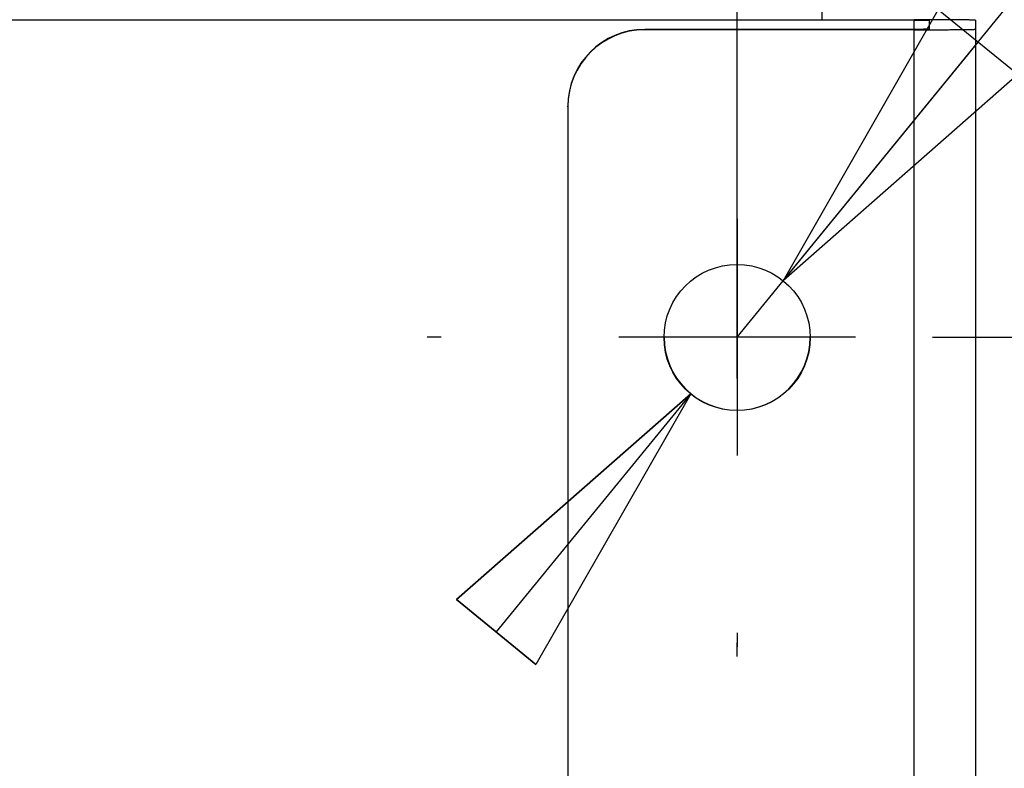
# Model space of a CAD drawing. Extents: x 0 to 420, y 0 to 297.
# Drawn here: x 190 to 196, y 241 to 246 of the extents above; entities that cross this region are included whole.
import ezdxf

# ---------------------------------------------------------------- set-up
doc = ezdxf.new("R2010")
doc.units = 0
doc.header["$MEASUREMENT"] = 0
doc.linetypes.add('HIDDENNEW0', pattern=[4.5, 1.5, -1.5, 1.5])
doc.layers.get('0').update_dxf_attribs({"linetype": 'CONTINUOUS'})
for name, color, linetype in [('226', 7, 'CONTINUOUS'), ('2D_MITAT', 1, 'CONTINUOUS'), ('MUOTOVIIVAT', 40, 'HIDDENNEW0'), ('PIILOVDEFINE', 5, 'HIDDENNEW0')]:
    doc.layers.add(name, color=color, linetype=linetype)
doc.styles.get("Standard").update_dxf_attribs({"font": 'monotxt.shx'})
doc.dimstyles.new('DSTYLE11', dxfattribs={"dimtxt": 20, "dimasz": 2, "dimexe": 3, "dimexo": 1.5, "dimgap": 1.5, "dimtad": 1, "dimtih": 1, "dimtoh": 1, "dimdec": 1, "dimlfac": 10, "dimrnd": 0.1, "dimzin": 3, "dimtxsty": 'STANDARD', "dimcen": 0.09, "dimse1": 1, "dimazin": 3, "dimtp": 1, "dimtm": 1, "dimtfac": 1, "dimtdec": 4, "dimtofl": 0, "dimtmove": 0, "dimatfit": 3, "dimtolj": 1, "dimtzin": 0})
doc.dimstyles.new('DSTYLE5', dxfattribs={"dimtxt": 20, "dimasz": 2, "dimexe": 1.5, "dimexo": 0.5, "dimgap": 1.5, "dimtad": 1, "dimdec": 0, "dimlfac": 10, "dimzin": 3, "dimtxsty": 'STANDARD', "dimcen": 0.09, "dimazin": 3, "dimtp": 1, "dimtm": 1, "dimtfac": 1, "dimtdec": 4, "dimtofl": 0, "dimtmove": 0, "dimatfit": 3, "dimtolj": 1, "dimtzin": 0})

# ---------------------------------------------------------------- blocks, each defined once
blk = doc.blocks.new('_AH1')
at = {"color": 0, "linetype": 'CONTINUOUS'}
for p, q in [((-1, 0.166667), (0, 0)), ((-1, 0.166667), (-1, -0.166667)), ((0, 0), (-1, -0.166667)), ((0, 0), (-1, 0))]:
    blk.add_line(p, q, dxfattribs=at)
blk = doc.blocks.new('*D115')
at = {"layer": '2D_MITAT', "color": 4, "linetype": 'CONTINUOUS'}
for p, q in [((200.85559, 246.86111), (200.85559, 243.86111)), ((195.87643, 243.86111), (202.35559, 243.86111)), ((200.85559, 236.86126), (200.85559, 243.86111)), ((195.87643, 239.86126), (202.35559, 239.86126))]:
    blk.add_line(p, q, dxfattribs=at)
at = {"layer": '2D_MITAT', "color": 4, "xscale": 2, "yscale": 2, "zscale": 2}
for p, rotation in [((200.85559, 243.86111), 270), ((200.85559, 239.86126), 90)]:
    blk.add_blockref('_AH1', p, dxfattribs=dict(at, rotation=rotation))
at = {"layer": '2D_MITAT', "color": 4, "linetype": 'CONTINUOUS'}
blk.add_text('40', height=2, rotation=90, dxfattribs=at).set_placement((199.35459, 239.86118))
blk = doc.blocks.new('*D120')
at = {"layer": '2D_MITAT', "color": 4, "linetype": 'CONTINUOUS'}
for p, q in [((194.6072, 243.86111), (198.59026, 248.73732)), ((209.59026, 248.73732), (198.59026, 248.73732)), ((194.30671, 243.49323), (192.78333, 242.15517)), ((194.30671, 243.49323), (193.29964, 241.73343)), ((193.29964, 241.73343), (192.78333, 242.15517))]:
    blk.add_line(p, q, dxfattribs=at)
at = {"layer": '2D_MITAT', "color": 4, "xscale": 2, "yscale": 2, "zscale": 2}
for p, rotation in [((194.90769, 244.22898), 230.75689), ((194.30671, 243.49323), 50.756893)]:
    blk.add_blockref('_AH1', p, dxfattribs=dict(at, rotation=rotation))
at = {"layer": '2D_MITAT', "color": 4, "linetype": 'CONTINUOUS'}
blk.add_text('%%c9,5', height=2, dxfattribs=at).set_placement((200.09026, 250.23732))
blk = doc.blocks.new('*D122')
at = {"layer": '2D_MITAT', "color": 4, "linetype": 'CONTINUOUS'}
for p, q in [((126.9072, 243.59188), (126.9072, 254.89766)), ((194.6072, 243.59188), (194.6072, 254.89766)), ((126.9072, 253.39766), (160.7572, 253.39766)), ((194.6072, 253.39766), (160.7572, 253.39766))]:
    blk.add_line(p, q, dxfattribs=at)
at = {"layer": '2D_MITAT', "color": 4, "xscale": 2, "yscale": 2, "zscale": 2, "rotation": 180}
blk.add_blockref('_AH1', (126.9072, 253.39766), dxfattribs=at)
at = {"layer": '2D_MITAT', "color": 4, "xscale": 2, "yscale": 2, "zscale": 2}
blk.add_blockref('_AH1', (194.6072, 253.39766), dxfattribs=at)
at = {"layer": '2D_MITAT', "color": 4, "linetype": 'CONTINUOUS'}
blk.add_text('677', height=2, rotation=360, dxfattribs=at).set_placement((157.7572, 254.89866))

msp = doc.modelspace()

# ---------------------------------------------------------------- linework, layer by layer
at = {"layer": '226', "color": 213, "linetype": 'CONTINUOUS'}
for p, q in [((195.1572, 245.92123), (126.3572, 245.92123)), ((195.7572, 245.86101), (195.7572, 245.92123)), ((194.0072, 245.86101), (194.0072, 245.8584)), ((195.7572, 194.38036), (195.7572, 245.8584))]:
    msp.add_line(p, q, dxfattribs=at)
at = {"layer": 'MUOTOVIIVAT', "color": 213, "linetype": 'CONTINUOUS'}
for p, q in [((195.1572, 246.00639), (195.1572, 245.92123)), ((195.7572, 245.92123), (195.1572, 245.92123)), ((195.8572, 245.86189), (195.8572, 245.92036)), ((196.1572, 245.92036), (196.1572, 245.86189)), ((195.7572, 245.86101), (194.0072, 245.86101)), ((195.7572, 245.8584), (194.0072, 245.8584)), ((196.1572, 245.86189), (196.1572, 194.38385)), ((193.5072, 245.35842), (193.5072, 245.36103)), ((193.5072, 245.35842), (193.5072, 194.88034))]:
    msp.add_line(p, q, dxfattribs=at)
for points in [[(196.1572, 245.92036), (196.15676, 245.92052, 0.23395069), (196.15536, 245.92069, 0.02053296), (196.15296, 245.92086, 0.00713761), (196.14957, 245.92104, 0.0038277), (196.1451, 245.92121, 0.00230211), (196.13955, 245.92138, 0.00155862), (196.13286, 245.92156, 0.00111127), (196.12508, 245.92173, 0.00085133), (196.11614, 245.9219, 0.00066509), (196.1061, 245.92206, 0.00054262), (196.09494, 245.92223, 0.00044771), (196.08273, 245.92239, 0.00038104), (196.06946, 245.92254, 0.00032698), (196.05522, 245.92269, 0.00028719), (196.04003, 245.92283, 0.00025299), (196.024, 245.92296, 0.00022607), (196.00718, 245.92308, 0.00020552), (195.98964, 245.9232, 0.00019063), (195.97145, 245.92331, 0.00017134), (195.95281, 245.9234, 0.00015078), (195.93385, 245.92349, 0.00015273), (195.91426, 245.92357, 0.00016572), (195.89396, 245.92364, 0.00012392), (195.87472, 245.9237, 0.00005264), (195.8572, 245.92374, 0.0001547), (195.83494, 245.92378, 0.00024637), (195.80115, 245.92382, 0.00012274), (195.75719, 245.92385, 0.00006692)], [(195.75719, 245.92123), (195.76196, 245.92123, -0.00011147), (195.76679, 245.92123, -0.00010633), (195.77168, 245.92122, -0.00010575), (195.77663, 245.92121, -0.00011179), (195.7816, 245.9212, -0.00011629), (195.78658, 245.92119, -0.00012075), (195.79154, 245.92118, -0.00012574), (195.79646, 245.92116, -0.00013265), (195.80132, 245.92114, -0.00014012), (195.8061, 245.92112, -0.00014917), (195.81077, 245.92109, -0.00015958), (195.81531, 245.92107, -0.00017201), (195.81969, 245.92104, -0.00018707), (195.8239, 245.92101, -0.000205), (195.82791, 245.92097, -0.00022664), (195.8317, 245.92094, -0.00025129), (195.83526, 245.9209, -0.00028642), (195.83858, 245.92086, -0.0003321), (195.84164, 245.92082, -0.00037945), (195.84443, 245.92078, -0.00041967), (195.84693, 245.92074, -0.00054525), (195.84917, 245.9207, -0.00079414), (195.85112, 245.92066, -0.00083465), (195.85279, 245.92061, -0.00043938), (195.85414, 245.92058, -0.00161067), (195.85529, 245.92053, -0.00569956), (195.85631, 245.92045, -0.0082837), (195.8572, 245.92036, -0.01015499)], [(195.75719, 245.85839), (195.77625, 245.8584, 0.00011176), (195.79557, 245.85841, 0.00010661), (195.81516, 245.85843, 0.00010602), (195.83494, 245.85846, 0.00011208), (195.85482, 245.8585, 0.0001166), (195.87472, 245.85855, 0.00012106), (195.89456, 245.85861, 0.00012606), (195.91426, 245.85867, 0.000133), (195.9337, 245.85875, 0.00014048), (195.95281, 245.85884, 0.00014955), (195.97149, 245.85894, 0.00015999), (195.98964, 245.85904, 0.00017245), (196.00717, 245.85916, 0.00018756), (196.024, 245.85929, 0.00020553), (196.04003, 245.85942, 0.00022723), (196.05522, 245.85956, 0.00025193), (196.06946, 245.8597, 0.00028715), (196.08273, 245.85986, 0.00033295), (196.09495, 245.86002, 0.00038042), (196.1061, 245.86018, 0.00042074), (196.11613, 245.86034, 0.00054663), (196.12508, 245.86052, 0.00079615), (196.13289, 245.86069, 0.00083675), (196.13955, 245.86086, 0.00044048), (196.14498, 245.86101, 0.00161469), (196.14957, 245.86121, 0.00571339), (196.15366, 245.8615, 0.00830262), (196.1572, 245.86189, 0.01017632)], [(195.8572, 245.86189), (195.85709, 245.86185, -0.23430091), (195.85674, 245.8618, -0.02053646), (195.85614, 245.86176, -0.00713726), (195.85529, 245.86172, -0.00382717), (195.85417, 245.86167, -0.00230167), (195.85279, 245.86163, -0.00155828), (195.85111, 245.86159, -0.001111), (195.84917, 245.86154, -0.00085111), (195.84693, 245.8615, -0.00066491), (195.84443, 245.86146, -0.00054246), (195.84163, 245.86142, -0.00044758), (195.83858, 245.86138, -0.00038093), (195.83526, 245.86134, -0.00032688), (195.8317, 245.8613, -0.0002871), (195.82791, 245.86127, -0.00025291), (195.8239, 245.86124, -0.00022599), (195.81969, 245.86121, -0.00020546), (195.81531, 245.86118, -0.00019057), (195.81076, 245.86115, -0.00017129), (195.8061, 245.86113, -0.00015073), (195.80136, 245.8611, -0.00015267), (195.79646, 245.86108, -0.00016566), (195.79139, 245.86107, -0.00012388), (195.78658, 245.86105, -0.00005262), (195.78219, 245.86104, -0.00015465), (195.77663, 245.86103, -0.00024629), (195.76818, 245.86102, -0.00012269), (195.75719, 245.86101, -0.0000669)]]:
    msp.add_lwpolyline(points, format="xyb", dxfattribs=at)
for centre, radius, start, end in [((194.00719, 245.36102), 0.499992, 89.999204, 179.99875), ((194.00719, 245.3584), 0.49999, 89.998998, 179.99896), ((194.6072, 243.86111), 0.475, 180.15979, 359.84021)]:
    msp.add_arc(centre, radius, start, end, dxfattribs=at)
msp.add_ellipse((194.6072, 243.85847), major_axis=(0.475, 0), ratio=0.99996192, start_param=0, end_param=6.2831853, dxfattribs=at)
at = {"layer": 'PIILOVDEFINE', "color": 5, "linetype": 'CONTINUOUS'}
for p, q in [((194.6072, 245.78418), (194.6072, 245.87457)), ((194.6072, 244.63034), (194.6072, 243.09188)), ((192.68412, 243.86111), (192.59374, 243.86111)), ((195.37643, 243.86111), (193.83797, 243.86111)), ((194.6072, 241.93803), (194.6072, 241.84765)), ((194.6072, 241.78434), (194.6072, 241.87472))]:
    msp.add_line(p, q, dxfattribs=at)

# ---------------------------------------------------------------- dimensions: what is measured, and where the dimension line sits
at = {"layer": '2D_MITAT', "color": 4, "linetype": 'CONTINUOUS'}
dim = msp.add_linear_dim(base=(126.9072, 253.39766), p1=(194.6072, 243.09188), p2=(126.9072, 243.09188), dimstyle='DSTYLE5', override={"dimblk": '_AH1', "dimsah": 0}, dxfattribs=at)
dim.commit()
dim.dimension.update_dxf_attribs({"geometry": '*D122', "text_midpoint": (160.7572, 255.89866), "dimtype": 128})
dim = msp.add_diameter_dim_2p(p1=(194.30671, 243.49323), p2=(194.90769, 244.22898), dimstyle='DSTYLE11', override={"dimblk1": '_AH1', "dimblk2": '_AH1', "dimsah": 1}, dxfattribs=at)
dim.commit()
dim.dimension.update_dxf_attribs({"geometry": '*D120', "text_midpoint": (204.09026, 248.73632)})
dim = msp.add_linear_dim(base=(200.85559, 239.86126), p1=(195.37643, 243.86111), p2=(195.37643, 239.86126), angle=90, dimstyle='DSTYLE5', override={"dimblk": '_AH1', "dimsah": 0}, dxfattribs=at)
dim.commit()
dim.dimension.update_dxf_attribs({"geometry": '*D115', "text_midpoint": (198.35459, 241.86118), "dimtype": 128})

doc.saveas('drawing.dxf')
